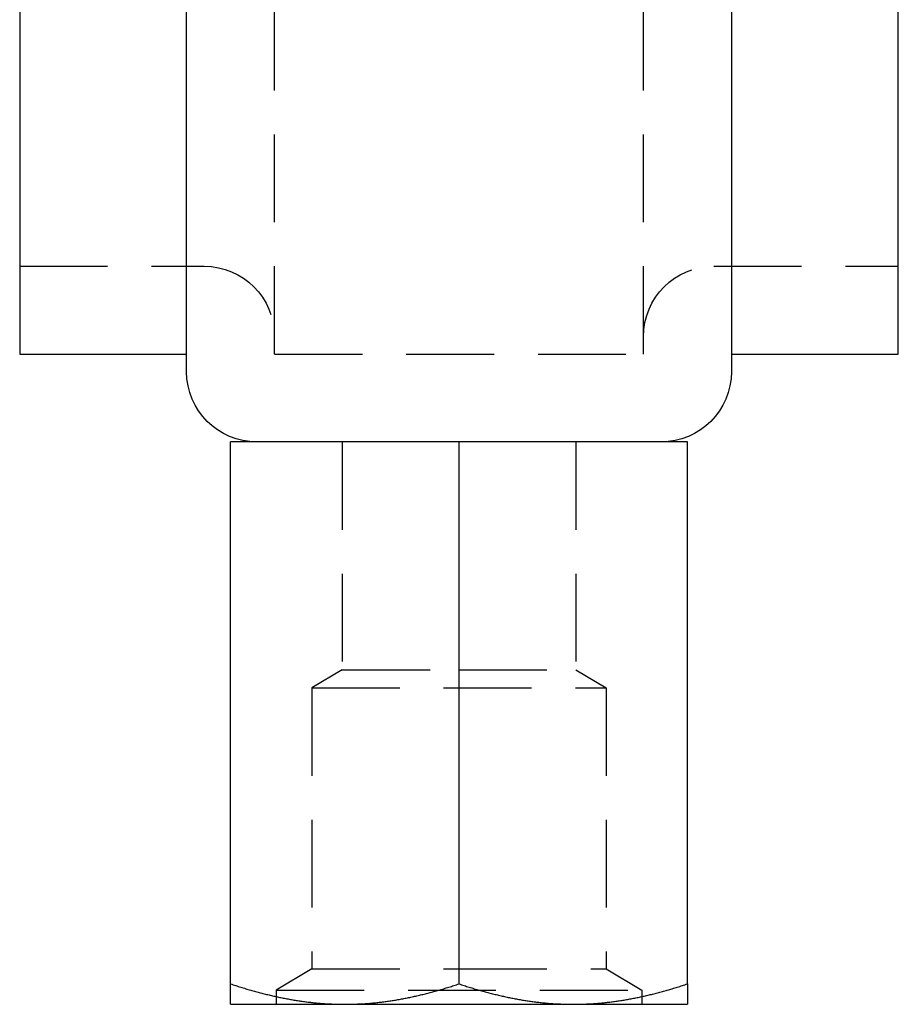
# Model space of a CAD drawing. Extents: x -238 to 637, y -112 to 78.
# Drawn here: x 102 to 127, y -59 to -31 of the extents above; entities that cross this region are included whole.
import ezdxf

# ---------------------------------------------------------------- set-up
doc = ezdxf.new("R2010")
doc.units = 0
doc.header["$LTSCALE"] = 10
doc.linetypes.add('VERDECKT', pattern=[0.375, 0.25, -0.125])
doc.layers.get('0').update_dxf_attribs({"color": 254, "linetype": 'CONTINUOUS'})
doc.layers.add('BEM', color=7, linetype='CONTINUOUS')

# ---------------------------------------------------------------- blocks, each defined once
blk = doc.blocks.new('A$CE6907A4F')
at = {"color": 3, "linetype": 'CONTINUOUS', "extrusion": (2e-16, 1, -2e-16)}
for p, q in [((117.274, 17.75), (85.228, 17.75)), ((85.228, 17.75), (85.228, 13)), ((84.728, 13), (116.874, 13)), ((66.728, 11.75), (66.728, 8.5)), ((67.309, 11.75), (82.728, 11.75)), ((82.728, 5.25), (82.728, 11.75)), ((66.728, 8.5), (66.728, 2)), ((67.309, 5.25), (82.728, 5.25)), ((82.728, -1.25), (82.728, 5.25)), ((66.728, 2), (66.728, -1.25)), ((67.309, -1.25), (82.728, -1.25)), ((116.874, -2.5), (84.728, -2.5)), ((85.228, -2.5), (85.228, -7.25)), ((85.228, -7.25), (117.274, -7.25))]:
    blk.add_line(p, q, dxfattribs=at)
at = {"color": 1, "linetype": 'VERDECKT', "extrusion": (2e-16, 1, -2e-16)}
for p, q in [((87.728, 17.75), (87.728, 12.5)), ((67.128, 10.45), (66.728, 10.45)), ((67.128, 10.45), (67.128, 0.05)), ((67.736, 9.438), (67.128, 10.45)), ((85.228, 10.5), (117.647, 10.5)), ((85.228, 10.5), (85.228, 0)), ((67.736, 9.438), (67.736, 5.25)), ((75.728, 9.438), (67.736, 9.438)), ((75.728, 9.438), (75.728, 1.062)), ((76.248, 8.573), (75.728, 9.438)), ((76.248, 8.573), (76.248, 5.25)), ((82.728, 8.573), (76.248, 8.573)), ((67.736, 5.25), (67.736, 1.062)), ((76.248, 5.25), (76.248, 1.926)), ((76.248, 1.926), (75.728, 1.062)), ((82.728, 1.926), (76.248, 1.926)), ((67.736, 1.062), (67.128, 0.05)), ((75.728, 1.062), (67.736, 1.062)), ((67.128, 0.05), (66.728, 0.05)), ((85.228, 0), (117.647, 0)), ((87.728, -2), (87.728, -7.25))]:
    blk.add_line(p, q, dxfattribs=at)
at = {"color": 3}
for points in [[(66.728, 11.75, 0), (66.728, 11.75, 0), (66.729, 11.75, 0), (66.729, 11.75, 0), (66.73, 11.75, 0), (66.73, 11.75, 0), (66.731, 11.75, 0), (66.732, 11.75, 0), (66.733, 11.75, 0), (66.734, 11.75, 0), (66.735, 11.75, 0), (66.737, 11.75, 0), (66.738, 11.75, 0), (66.74, 11.75, 0), (66.742, 11.75, 0), (66.744, 11.75, 0), (66.746, 11.75, 0), (66.748, 11.75, 0), (66.75, 11.75, 0), (66.753, 11.75, 0), (66.755, 11.75, 0), (66.758, 11.75, 0), (66.761, 11.75, 0), (66.764, 11.75, 0), (66.767, 11.75, 0), (66.77, 11.75, 0), (66.774, 11.75, 0), (66.777, 11.75, 0), (66.781, 11.75, 0), (66.785, 11.75, 0), (66.788, 11.75, 0), (66.793, 11.75, 0), (66.797, 11.75, 0), (66.801, 11.75, 0), (66.805, 11.75, 0), (66.81, 11.75, 0), (66.814, 11.75, 0), (66.819, 11.75, 0), (66.824, 11.75, 0), (66.829, 11.75, 0), (66.834, 11.75, 0), (66.839, 11.75, 0), (66.845, 11.75, 0), (66.85, 11.75, 0), (66.856, 11.75, 0), (66.862, 11.75, 0), (66.868, 11.75, 0), (66.874, 11.75, 0), (66.88, 11.75, 0), (66.886, 11.75, 0), (66.892, 11.75, 0), (66.899, 11.75, 0), (66.905, 11.75, 0), (66.912, 11.75, 0), (66.919, 11.75, 0), (66.926, 11.75, 0), (66.933, 11.75, 0), (66.94, 11.75, 0), (66.948, 11.75, 0), (66.955, 11.75, 0), (66.963, 11.75, 0), (66.97, 11.75, 0), (66.978, 11.75, 0), (66.986, 11.75, 0), (66.994, 11.75, 0), (67.003, 11.75, 0), (67.011, 11.75, 0), (67.019, 11.75, 0), (67.028, 11.75, 0), (67.037, 11.75, 0), (67.046, 11.75, 0), (67.055, 11.75, 0), (67.064, 11.75, 0), (67.073, 11.75, 0), (67.082, 11.75, 0), (67.092, 11.75, 0), (67.101, 11.75, 0), (67.111, 11.75, 0), (67.121, 11.75, 0), (67.131, 11.75, 0), (67.141, 11.75, 0), (67.151, 11.75, 0), (67.162, 11.75, 0), (67.172, 11.75, 0), (67.183, 11.75, 0), (67.194, 11.75, 0), (67.205, 11.75, 0), (67.216, 11.75, 0), (67.227, 11.75, 0), (67.238, 11.75, 0), (67.25, 11.75, 0), (67.261, 11.75, 0), (67.273, 11.75, 0), (67.285, 11.75, 0), (67.297, 11.75, 0), (67.309, 11.75, 0)], [(67.309, 11.75, 0), (67.297, 11.713, 0), (67.285, 11.677, 0), (67.273, 11.641, 0), (67.261, 11.604, 0), (67.25, 11.568, 0), (67.238, 11.532, 0), (67.227, 11.496, 0), (67.216, 11.46, 0), (67.205, 11.425, 0), (67.194, 11.389, 0), (67.183, 11.353, 0), (67.172, 11.318, 0), (67.162, 11.283, 0), (67.151, 11.247, 0), (67.141, 11.212, 0), (67.131, 11.177, 0), (67.121, 11.142, 0), (67.111, 11.106, 0), (67.101, 11.071, 0), (67.092, 11.037, 0), (67.082, 11.002, 0), (67.073, 10.967, 0), (67.064, 10.932, 0), (67.055, 10.898, 0), (67.046, 10.863, 0), (67.037, 10.828, 0), (67.028, 10.794, 0), (67.019, 10.759, 0), (67.011, 10.725, 0), (67.003, 10.691, 0), (66.994, 10.656, 0), (66.986, 10.622, 0), (66.978, 10.588, 0), (66.97, 10.554, 0), (66.963, 10.52, 0), (66.955, 10.486, 0), (66.948, 10.452, 0), (66.94, 10.418, 0), (66.933, 10.384, 0), (66.926, 10.35, 0), (66.919, 10.316, 0), (66.912, 10.283, 0), (66.905, 10.249, 0), (66.899, 10.215, 0), (66.892, 10.181, 0), (66.886, 10.148, 0), (66.88, 10.114, 0), (66.874, 10.081, 0), (66.868, 10.047, 0), (66.862, 10.013, 0), (66.856, 9.98, 0), (66.85, 9.946, 0), (66.845, 9.913, 0), (66.839, 9.879, 0), (66.834, 9.846, 0), (66.829, 9.812, 0), (66.824, 9.779, 0), (66.819, 9.746, 0), (66.814, 9.712, 0), (66.81, 9.679, 0), (66.805, 9.645, 0), (66.801, 9.612, 0), (66.797, 9.578, 0), (66.793, 9.545, 0), (66.788, 9.512, 0), (66.785, 9.478, 0), (66.781, 9.445, 0), (66.777, 9.411, 0), (66.774, 9.378, 0), (66.77, 9.344, 0), (66.767, 9.311, 0), (66.764, 9.278, 0), (66.761, 9.244, 0), (66.758, 9.211, 0), (66.755, 9.177, 0), (66.753, 9.143, 0), (66.75, 9.11, 0), (66.748, 9.076, 0), (66.746, 9.043, 0), (66.744, 9.009, 0), (66.742, 8.975, 0), (66.74, 8.942, 0), (66.738, 8.908, 0), (66.737, 8.874, 0), (66.735, 8.84, 0), (66.734, 8.807, 0), (66.733, 8.773, 0), (66.732, 8.739, 0), (66.731, 8.705, 0), (66.73, 8.671, 0), (66.73, 8.637, 0), (66.729, 8.603, 0), (66.729, 8.568, 0), (66.728, 8.534, 0), (66.728, 8.5, 0)], [(66.728, 8.5, 0), (66.728, 8.466, 0), (66.729, 8.432, 0), (66.729, 8.397, 0), (66.73, 8.363, 0), (66.73, 8.329, 0), (66.731, 8.295, 0), (66.732, 8.261, 0), (66.733, 8.227, 0), (66.734, 8.193, 0), (66.735, 8.16, 0), (66.737, 8.126, 0), (66.738, 8.092, 0), (66.74, 8.058, 0), (66.742, 8.025, 0), (66.744, 7.991, 0), (66.746, 7.957, 0), (66.748, 7.924, 0), (66.75, 7.89, 0), (66.753, 7.857, 0), (66.755, 7.823, 0), (66.758, 7.789, 0), (66.761, 7.756, 0), (66.764, 7.722, 0), (66.767, 7.689, 0), (66.77, 7.656, 0), (66.774, 7.622, 0), (66.777, 7.589, 0), (66.781, 7.555, 0), (66.785, 7.522, 0), (66.788, 7.488, 0), (66.793, 7.455, 0), (66.797, 7.422, 0), (66.801, 7.388, 0), (66.805, 7.355, 0), (66.81, 7.321, 0), (66.814, 7.288, 0), (66.819, 7.254, 0), (66.824, 7.221, 0), (66.829, 7.188, 0), (66.834, 7.154, 0), (66.839, 7.121, 0), (66.845, 7.087, 0), (66.85, 7.054, 0), (66.856, 7.02, 0), (66.862, 6.987, 0), (66.868, 6.953, 0), (66.874, 6.919, 0), (66.88, 6.886, 0), (66.886, 6.852, 0), (66.892, 6.819, 0), (66.899, 6.785, 0), (66.905, 6.751, 0), (66.912, 6.717, 0), (66.919, 6.684, 0), (66.926, 6.65, 0), (66.933, 6.616, 0), (66.94, 6.582, 0), (66.948, 6.548, 0), (66.955, 6.514, 0), (66.963, 6.48, 0), (66.97, 6.446, 0), (66.978, 6.412, 0), (66.986, 6.378, 0), (66.994, 6.343, 0), (67.003, 6.309, 0), (67.011, 6.275, 0), (67.019, 6.241, 0), (67.028, 6.206, 0), (67.037, 6.172, 0), (67.046, 6.137, 0), (67.055, 6.103, 0), (67.064, 6.068, 0), (67.073, 6.033, 0), (67.082, 5.998, 0), (67.092, 5.963, 0), (67.101, 5.929, 0), (67.111, 5.894, 0), (67.121, 5.859, 0), (67.131, 5.823, 0), (67.141, 5.788, 0), (67.151, 5.753, 0), (67.162, 5.718, 0), (67.172, 5.682, 0), (67.183, 5.647, 0), (67.194, 5.611, 0), (67.205, 5.575, 0), (67.216, 5.539, 0), (67.227, 5.504, 0), (67.238, 5.468, 0), (67.25, 5.432, 0), (67.261, 5.396, 0), (67.273, 5.359, 0), (67.285, 5.323, 0), (67.297, 5.287, 0), (67.309, 5.25, 0)], [(67.309, 5.25, 0), (67.297, 5.213, 0), (67.285, 5.177, 0), (67.273, 5.141, 0), (67.261, 5.104, 0), (67.25, 5.068, 0), (67.238, 5.032, 0), (67.227, 4.996, 0), (67.216, 4.961, 0), (67.205, 4.925, 0), (67.194, 4.889, 0), (67.183, 4.853, 0), (67.172, 4.818, 0), (67.162, 4.782, 0), (67.151, 4.747, 0), (67.141, 4.712, 0), (67.131, 4.677, 0), (67.121, 4.641, 0), (67.111, 4.606, 0), (67.101, 4.571, 0), (67.092, 4.537, 0), (67.082, 4.502, 0), (67.073, 4.467, 0), (67.064, 4.432, 0), (67.055, 4.397, 0), (67.046, 4.363, 0), (67.037, 4.328, 0), (67.028, 4.294, 0), (67.019, 4.259, 0), (67.011, 4.225, 0), (67.003, 4.191, 0), (66.994, 4.157, 0), (66.986, 4.122, 0), (66.978, 4.088, 0), (66.97, 4.054, 0), (66.963, 4.02, 0), (66.955, 3.986, 0), (66.948, 3.952, 0), (66.94, 3.918, 0), (66.933, 3.884, 0), (66.926, 3.85, 0), (66.919, 3.816, 0), (66.912, 3.783, 0), (66.905, 3.749, 0), (66.899, 3.715, 0), (66.892, 3.681, 0), (66.886, 3.648, 0), (66.88, 3.614, 0), (66.874, 3.581, 0), (66.868, 3.547, 0), (66.862, 3.513, 0), (66.856, 3.48, 0), (66.85, 3.446, 0), (66.845, 3.413, 0), (66.839, 3.379, 0), (66.834, 3.346, 0), (66.829, 3.312, 0), (66.824, 3.279, 0), (66.819, 3.246, 0), (66.814, 3.212, 0), (66.81, 3.179, 0), (66.805, 3.145, 0), (66.801, 3.112, 0), (66.797, 3.078, 0), (66.793, 3.045, 0), (66.788, 3.012, 0), (66.785, 2.978, 0), (66.781, 2.945, 0), (66.777, 2.911, 0), (66.774, 2.878, 0), (66.77, 2.844, 0), (66.767, 2.811, 0), (66.764, 2.778, 0), (66.761, 2.744, 0), (66.758, 2.711, 0), (66.755, 2.677, 0), (66.753, 2.643, 0), (66.75, 2.61, 0), (66.748, 2.576, 0), (66.746, 2.543, 0), (66.744, 2.509, 0), (66.742, 2.475, 0), (66.74, 2.442, 0), (66.738, 2.408, 0), (66.737, 2.374, 0), (66.735, 2.34, 0), (66.734, 2.307, 0), (66.733, 2.273, 0), (66.732, 2.239, 0), (66.731, 2.205, 0), (66.73, 2.171, 0), (66.73, 2.137, 0), (66.729, 2.103, 0), (66.729, 2.068, 0), (66.728, 2.034, 0), (66.728, 2, 0)], [(66.728, 2, 0), (66.728, 1.966, 0), (66.729, 1.932, 0), (66.729, 1.897, 0), (66.73, 1.863, 0), (66.73, 1.829, 0), (66.731, 1.795, 0), (66.732, 1.761, 0), (66.733, 1.727, 0), (66.734, 1.693, 0), (66.735, 1.66, 0), (66.737, 1.626, 0), (66.738, 1.592, 0), (66.74, 1.558, 0), (66.742, 1.525, 0), (66.744, 1.491, 0), (66.746, 1.457, 0), (66.748, 1.424, 0), (66.75, 1.39, 0), (66.753, 1.357, 0), (66.755, 1.323, 0), (66.758, 1.289, 0), (66.761, 1.256, 0), (66.764, 1.222, 0), (66.767, 1.189, 0), (66.77, 1.156, 0), (66.774, 1.122, 0), (66.777, 1.089, 0), (66.781, 1.055, 0), (66.785, 1.022, 0), (66.788, 0.988, 0), (66.793, 0.955, 0), (66.797, 0.922, 0), (66.801, 0.888, 0), (66.805, 0.855, 0), (66.81, 0.821, 0), (66.814, 0.788, 0), (66.819, 0.754, 0), (66.824, 0.721, 0), (66.829, 0.688, 0), (66.834, 0.654, 0), (66.839, 0.621, 0), (66.845, 0.587, 0), (66.85, 0.554, 0), (66.856, 0.52, 0), (66.862, 0.487, 0), (66.868, 0.453, 0), (66.874, 0.419, 0), (66.88, 0.386, 0), (66.886, 0.352, 0), (66.892, 0.319, 0), (66.899, 0.285, 0), (66.905, 0.251, 0), (66.912, 0.217, 0), (66.919, 0.184, 0), (66.926, 0.15, 0), (66.933, 0.116, 0), (66.94, 0.082, 0), (66.948, 0.048, 0), (66.955, 0.014, 0), (66.963, -0.02, 0), (66.97, -0.054, 0), (66.978, -0.088, 0), (66.986, -0.122, 0), (66.994, -0.157, 0), (67.003, -0.191, 0), (67.011, -0.225, 0), (67.019, -0.259, 0), (67.028, -0.294, 0), (67.037, -0.328, 0), (67.046, -0.363, 0), (67.055, -0.397, 0), (67.064, -0.432, 0), (67.073, -0.467, 0), (67.082, -0.502, 0), (67.092, -0.536, 0), (67.101, -0.571, 0), (67.111, -0.606, 0), (67.121, -0.641, 0), (67.131, -0.677, 0), (67.141, -0.712, 0), (67.151, -0.747, 0), (67.162, -0.782, 0), (67.172, -0.818, 0), (67.183, -0.853, 0), (67.194, -0.889, 0), (67.205, -0.925, 0), (67.216, -0.961, 0), (67.227, -0.996, 0), (67.238, -1.032, 0), (67.25, -1.068, 0), (67.261, -1.105, 0), (67.273, -1.141, 0), (67.285, -1.177, 0), (67.297, -1.213, 0), (67.309, -1.25, 0)], [(67.309, -1.25, 0), (67.297, -1.25, 0), (67.285, -1.25, 0), (67.273, -1.25, 0), (67.261, -1.25, 0), (67.25, -1.25, 0), (67.238, -1.25, 0), (67.227, -1.25, 0), (67.216, -1.25, 0), (67.205, -1.25, 0), (67.194, -1.25, 0), (67.183, -1.25, 0), (67.172, -1.25, 0), (67.162, -1.25, 0), (67.151, -1.25, 0), (67.141, -1.25, 0), (67.131, -1.25, 0), (67.121, -1.25, 0), (67.111, -1.25, 0), (67.101, -1.25, 0), (67.092, -1.25, 0), (67.082, -1.25, 0), (67.073, -1.25, 0), (67.064, -1.25, 0), (67.055, -1.25, 0), (67.046, -1.25, 0), (67.037, -1.25, 0), (67.028, -1.25, 0), (67.019, -1.25, 0), (67.011, -1.25, 0), (67.003, -1.25, 0), (66.994, -1.25, 0), (66.986, -1.25, 0), (66.978, -1.25, 0), (66.97, -1.25, 0), (66.963, -1.25, 0), (66.955, -1.25, 0), (66.948, -1.25, 0), (66.94, -1.25, 0), (66.933, -1.25, 0), (66.926, -1.25, 0), (66.919, -1.25, 0), (66.912, -1.25, 0), (66.905, -1.25, 0), (66.899, -1.25, 0), (66.892, -1.25, 0), (66.886, -1.25, 0), (66.88, -1.25, 0), (66.874, -1.25, 0), (66.868, -1.25, 0), (66.862, -1.25, 0), (66.856, -1.25, 0), (66.85, -1.25, 0), (66.845, -1.25, 0), (66.839, -1.25, 0), (66.834, -1.25, 0), (66.829, -1.25, 0), (66.824, -1.25, 0), (66.819, -1.25, 0), (66.814, -1.25, 0), (66.81, -1.25, 0), (66.805, -1.25, 0), (66.801, -1.25, 0), (66.797, -1.25, 0), (66.793, -1.25, 0), (66.788, -1.25, 0), (66.785, -1.25, 0), (66.781, -1.25, 0), (66.777, -1.25, 0), (66.774, -1.25, 0), (66.77, -1.25, 0), (66.767, -1.25, 0), (66.764, -1.25, 0), (66.761, -1.25, 0), (66.758, -1.25, 0), (66.755, -1.25, 0), (66.753, -1.25, 0), (66.75, -1.25, 0), (66.748, -1.25, 0), (66.746, -1.25, 0), (66.744, -1.25, 0), (66.742, -1.25, 0), (66.74, -1.25, 0), (66.738, -1.25, 0), (66.737, -1.25, 0), (66.735, -1.25, 0), (66.734, -1.25, 0), (66.733, -1.25, 0), (66.732, -1.25, 0), (66.731, -1.25, 0), (66.73, -1.25, 0), (66.73, -1.25, 0), (66.729, -1.25, 0), (66.729, -1.25, 0), (66.728, -1.25, 0), (66.728, -1.25, 0)]]:
    blk.add_polyline3d(points, dxfattribs=at)
at = {"color": 3, "linetype": 'CONTINUOUS', "extrusion": (0, -2e-16, -1)}
for centre, start, end in [((-84.728, 11), 0, 90), ((-84.728, -0.5), 270, 360)]:
    blk.add_arc(centre, 2, start, end, dxfattribs=at)
at = {"color": 1, "linetype": 'VERDECKT', "extrusion": (0, -2e-16, -1)}
for centre, start, end in [((-85.728, 12.5), 180, 270), ((-85.728, -2), 90, 180)]:
    blk.add_arc(centre, 2, start, end, dxfattribs=at)

msp = doc.modelspace()

# ---------------------------------------------------------------- block references
at = {"layer": 'BEM', "rotation": 90}
msp.add_blockref('A$CE6907A4F', (120.25, -126.228), dxfattribs=at)

doc.saveas('drawing.dxf')
